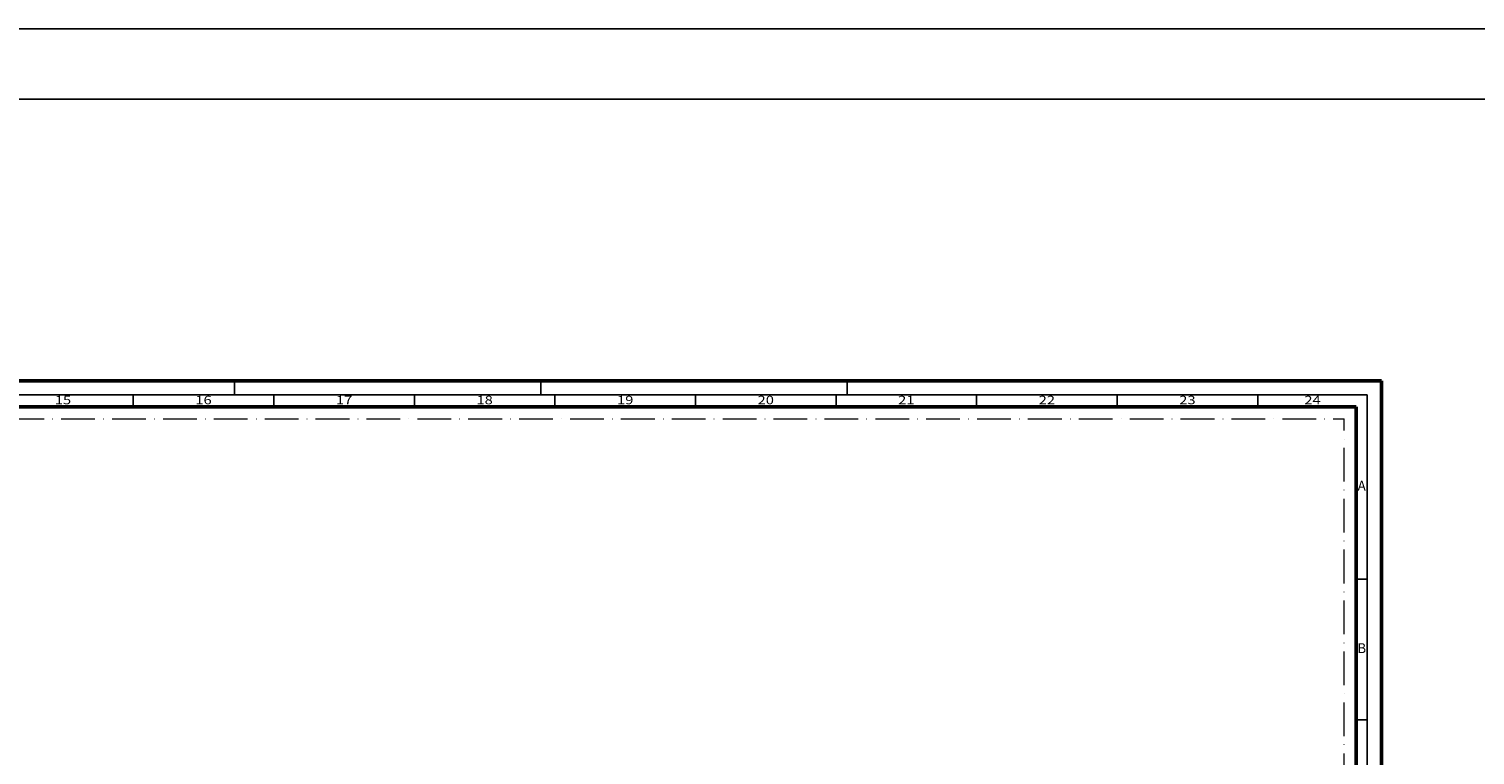
# Model space of a CAD drawing. Units: millimetres. Extents: x 119 to 6464, y 11388 to 12659.
# Drawn here: x 4694 to 5208, y 12096 to 12354 of the extents above; entities that cross this region are included whole.
import ezdxf
from ezdxf.enums import TextEntityAlignment as Align

# ---------------------------------------------------------------- set-up
doc = ezdxf.new("R2010")
doc.units = ezdxf.units.MM
doc.linetypes.add('ACAD_ISO10W100', pattern=[18, 12, -3, 0, -3])
doc.layers.add('S02_Beschriftung', color=40, linetype='Continuous', lineweight=25)
doc.layers.add('S26_Schriftfeld', color=7, linetype='Continuous', lineweight=25)
doc.layers.add('S22_Einfügepunkte', color=91, linetype='Continuous', lineweight=50, plot=False)
doc.styles.get("Standard").update_dxf_attribs({"font": 'arial.ttf'})

# ---------------------------------------------------------------- blocks, each defined once
blk = doc.blocks.new('*U128')
at = {"layer": 'S22_Einfügepunkte', "color": 8, "linetype": 'ACAD_ISO10W100', "lineweight": 0}
for p in [(-1175.51, 827.51), (-13.24, 117.38)]:
    blk.add_line(p, (-13.24, 827.51), dxfattribs=at)
at = {"layer": 'S26_Schriftfeld', "lineweight": 50}
for p, q in [((-1189, 841), (0, 841)), ((0, 841), (0, 0)), ((-1179.75, 831.75), (-9, 831.75)), ((-9, 831.75), (-9, 9))]:
    blk.add_line(p, q, dxfattribs=at)
at = {"layer": 'S26_Schriftfeld', "color": 2, "lineweight": 25}
for p, q in [((-408, 841), (-408, 836)), ((-299, 836), (-299, 841)), ((-190, 841), (-190, 836)), ((-5, 836), (-1184, 836)), ((-444, 836), (-444, 831.75)), ((-394, 836), (-394, 831.75)), ((-344, 836), (-344, 831.75)), ((-294, 836), (-294, 831.75)), ((-244, 836), (-244, 831.75)), ((-194, 836), (-194, 831.75)), ((-144, 836), (-144, 831.75)), ((-94, 836), (-94, 831.75)), ((-44, 836), (-44, 831.75)), ((-5, 5), (-5, 836)), ((-5, 770.5), (-9, 770.5)), ((-5, 720.5), (-9, 720.5))]:
    blk.add_line(p, q, dxfattribs=at)
at = {"color": 2, "width": 1.2814}
for s, p in [('15', (-469, 833.75)), ('16', (-419, 833.75)), ('17', (-369, 833.75)), ('18', (-319, 833.75)), ('19', (-269, 833.75)), ('20', (-219, 833.75)), ('21', (-169, 833.75)), ('22', (-119, 833.75)), ('23', (-69, 833.75)), ('24', (-24.5, 833.75))]:
    blk.add_text(s, height=3, dxfattribs=at).set_placement(p, align=Align.MIDDLE)
at = {"color": 2, "linetype": 'ByBlock'}
for s, p in [('A', (-7, 803.25)), ('B', (-7, 745.5))]:
    blk.add_text(s, height=3.5, dxfattribs=at).set_placement(p, align=Align.MIDDLE)

msp = doc.modelspace()

# ---------------------------------------------------------------- linework, layer by layer
at = {"layer": 'S02_Beschriftung'}
for p, q in [((118.63, 12354.17), (6463.63, 12354.17)), ((118.63, 12329.17), (6463.63, 12329.17))]:
    msp.add_line(p, q, dxfattribs=at)

# ---------------------------------------------------------------- block references
at = {"layer": 'S26_Schriftfeld'}
msp.add_blockref('*U128', (5174.63, 11388.17), dxfattribs=at)

doc.saveas('drawing.dxf')
